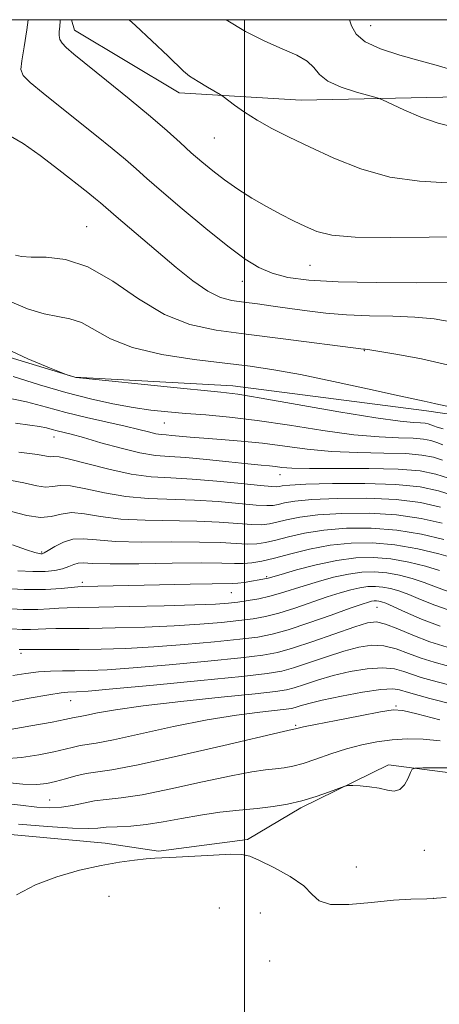
# Model space of a CAD drawing. Extents: x 2114800 to 2117700, y 347300 to 350200.
# Drawn here: x 2116960 to 2117035, y 349824 to 350000 of the extents above; entities that cross this region are included whole.
import ezdxf

# ---------------------------------------------------------------- set-up
doc = ezdxf.new("R2010")
doc.units = 0
doc.header["$MEASUREMENT"] = 0
for name, color, linetype, lineweight in [('32000', 7, 'Continuous', 0), ('DTM HARD BREAKLINE', 7, 'Continuous', 0), ('DTM SPOT ELEVATION', 2, 'Continuous', 13), ('INDEX CONTOUR', 41, 'Continuous', 13), ('INTERMEDIATE CONTOUR', 44, 'Continuous', 0)]:
    doc.layers.add(name, color=color, linetype=linetype, lineweight=lineweight)

msp = doc.modelspace()

# ---------------------------------------------------------------- linework, layer by layer
at = {"layer": '32000', "flags": 128}
for points in [[(2115000, 347500), (2117500, 347500), (2117500, 350000), (2115000, 350000), (2115000, 347500)], [(2117000, 350000), (2117000, 347500)]]:
    msp.add_lwpolyline(points, dxfattribs=at)
at = {"layer": 'DTM HARD BREAKLINE'}
for points in [[(2116943.864, 350000, 986.406), (2116937.673, 349990.601, 985.745), (2116934.099, 349973.213, 984.32), (2116938.363, 349954.156, 983.655), (2116949.191, 349942.473, 983.56), (2116969.775, 349936.227, 984.035), (2116997.916, 349934.67, 984.605), (2117032.433, 349930.212, 985.555), (2117064.75, 349925.498, 985.555), (2117086.741, 349930.023, 984.985), (2117111.225, 349926.244, 985.365), (2117131.995, 349930.518, 984.7), (2117146.91, 349931.823, 984.605), (2117161.672, 349916.493, 984.035)], [(2117325.155, 349859.419, 1005.125), (2117309.714, 349864.716, 1005.695), (2117288.874, 349873.162, 1005.98), (2117275.859, 349882.142, 1007.31), (2117257.162, 349901.12, 1007.785), (2117240.185, 349918.884, 1007.31), (2117221.253, 349936.148, 1006.93), (2117195.464, 349954.842, 1006.93), (2117187.798, 349969.722, 1006.455), (2117174.983, 349986.775, 1006.55), (2117164.224, 349985.982, 1005.98), (2117138.823, 349978.747, 1005.6), (2117127.647, 349964.742, 1004.08), (2117106.376, 349962.667, 1002.56), (2117096.568, 349966.772, 1002.37), (2117084.732, 349983.83, 1002.18), (2117066.616, 349986.176, 1000.945), (2117040.93, 349986.279, 999.14), (2117010.11, 349985.62, 997.05), (2116988.331, 349986.967, 995.435), (2116969.677, 349998.117, 994.77), (2116969.136, 350000, 994.656)], [(2116867.061, 349842.211, 946.795), (2116885.609, 349850.142, 946.035), (2116907.612, 349852.465, 946.32), (2116923.993, 349854.268, 945.37), (2116947.225, 349855.619, 944.8), (2116975.126, 349853.082, 944.8), (2116984.675, 349851.667, 944.23), (2117000.564, 349853.712, 944.42), (2117010.073, 349859.391, 945.75), (2117025.687, 349867.061, 946.225), (2117043.558, 349864.713, 945.275), (2117066.377, 349852.363, 945.085), (2117083.762, 349849.279, 946.415), (2117102.593, 349850.362, 945.75), (2117121.223, 349843.37, 945.18), (2117148.214, 349828.597, 945.75), (2117165.131, 349821.841, 944.61)]]:
    msp.add_polyline3d(points, dxfattribs=at)
at = {"layer": 'DTM SPOT ELEVATION'}
for p in [(2117022.53, 349998.95, 1000.9), (2116994.6, 349978.91, 995.1), (2116971.87, 349963.08, 988.9), (2117011.7, 349956.15, 993.1), (2116999.6, 349953.29, 991.3), (2117021.39, 349940.92, 987.9), (2116985.71, 349928.02, 981.1), (2116966.03, 349925.53, 977.3), (2117006.33, 349918.8, 977.3), (2116963.81, 349905.02, 970.2), (2117003.96, 349900.6, 966.2), (2116971.07, 349899.6, 966.4), (2116997.63, 349897.75, 965.1), (2117023.61, 349895.13, 959.1), (2116960.17, 349886.92, 959.6), (2116968.99, 349878.52, 955.2), (2117027.04, 349877.56, 950.2), (2117009.15, 349874.11, 950.2), (2116965.24, 349860.76, 948.9), (2117032.07, 349851.78, 945.6), (2117019.97, 349848.82, 945.2), (2116975.82, 349843.61, 942.7), (2117033.73, 349843.26, 944.1), (2116995.52, 349841.52, 942.3), (2117002.84, 349840.62, 942.5), (2117004.52, 349832.04, 942.6)]:
    msp.add_point(p, dxfattribs=at)
at = {"layer": 'INDEX CONTOUR'}
for points in [[(2117018.699, 350000, 1000), (2117019.07, 349998.875, 1000), (2117019.891, 349997.443, 1000), (2117021.531, 349996.05, 1000), (2117024.272, 349994.783, 1000), (2117027.725, 349993.65, 1000), (2117031.329, 349992.642, 1000), (2117034.608, 349991.743, 1000), (2117037.409, 349990.923, 1000)], [(2116958.287, 349979.235, 990), (2116960.516, 349977.928, 990), (2116963.564, 349975.78, 990), (2116966.922, 349973.22, 990), (2116972.052, 349969.165, 990), (2116973.428, 349968.06, 990), (2116974.321, 349967.323, 990), (2116977.139, 349964.875, 990), (2116987.828, 349955.803, 990), (2116990.811, 349953.4, 990), (2116993.484, 349951.536, 990), (2116995.725, 349950.431, 990), (2116997.754, 349949.883, 990), (2116999.881, 349949.582, 990), (2117002.345, 349949.274, 990), (2117005.112, 349948.91, 990), (2117008.079, 349948.498, 990), (2117011.184, 349948.055, 990), (2117014.513, 349947.645, 990), (2117018.193, 349947.34, 990), (2117022.269, 349947.184, 990), (2117026.453, 349947.092, 990), (2117030.376, 349946.949, 990), (2117033.818, 349946.641, 990), (2117037.16, 349946.058, 990)], [(2116956.806, 349932.727, 980), (2116961.13, 349931.802, 980), (2116964.721, 349930.845, 980), (2116968.151, 349929.902, 980), (2116971.827, 349929.01, 980), (2116978.7, 349927.485, 980), (2116981.141, 349926.895, 980), (2116982.899, 349926.441, 980), (2116984.167, 349926.135, 980), (2116985.14, 349925.976, 980), (2116986.034, 349925.901, 980), (2116987.069, 349925.833, 980), (2116990.298, 349925.538, 980), (2116992.744, 349925.335, 980), (2116995.842, 349925.109, 980), (2116999.418, 349924.822, 980), (2117003.238, 349924.424, 980), (2117011.187, 349923.355, 980), (2117015.545, 349922.94, 980), (2117020.238, 349922.748, 980), (2117024.827, 349922.676, 980), (2117028.756, 349922.576, 980), (2117031.628, 349922.324, 980), (2117033.686, 349921.919, 980), (2117035.331, 349921.385, 980)], [(2116958.63, 349906.301, 970), (2116961.135, 349905.432, 970), (2116962.635, 349904.937, 970), (2116963.357, 349904.741, 970), (2116963.667, 349904.703, 970), (2116963.899, 349904.725, 970), (2116964.274, 349904.883, 970), (2116964.986, 349905.297, 970), (2116966.165, 349906.013, 970), (2116967.699, 349906.793, 970), (2116969.412, 349907.325, 970), (2116971.244, 349907.394, 970), (2116973.601, 349907.166, 970), (2116977.001, 349906.904, 970), (2116981.717, 349906.807, 970), (2116987.024, 349906.817, 970), (2116991.95, 349906.808, 970), (2116995.738, 349906.694, 970), (2116998.495, 349906.54, 970), (2117000.541, 349906.445, 970), (2117002.197, 349906.496, 970), (2117003.773, 349906.722, 970), (2117005.578, 349907.139, 970), (2117007.874, 349907.734, 970), (2117010.732, 349908.384, 970), (2117014.177, 349908.94, 970), (2117018.19, 349909.266, 970), (2117022.586, 349909.284, 970), (2117027.139, 349908.929, 970), (2117031.589, 349908.19, 970), (2117035.544, 349907.273, 970)], [(2116959.83, 349887.638, 960), (2116960.497, 349887.632, 960), (2116961.062, 349887.637, 960), (2116962.239, 349887.637, 960), (2116967.105, 349887.61, 960), (2116970.535, 349887.621, 960), (2116974.442, 349887.68, 960), (2116978.85, 349887.825, 960), (2116983.826, 349888.098, 960), (2116989.302, 349888.517, 960), (2116994.67, 349889.007, 960), (2116999.19, 349889.469, 960), (2117002.399, 349889.858, 960), (2117004.948, 349890.34, 960), (2117007.763, 349891.137, 960), (2117011.468, 349892.371, 960), (2117015.469, 349893.776, 960), (2117018.867, 349894.988, 960), (2117020.994, 349895.732, 960), (2117022.103, 349896.088, 960), (2117022.675, 349896.225, 960), (2117023.118, 349896.283, 960), (2117023.53, 349896.294, 960), (2117023.936, 349896.26, 960), (2117024.404, 349896.16, 960), (2117025.177, 349895.88, 960), (2117026.541, 349895.284, 960), (2117028.704, 349894.293, 960), (2117031.552, 349893.062, 960), (2117034.891, 349891.801, 960)], [(2116957.032, 349863.928, 950), (2116960.499, 349863.612, 950), (2116962.953, 349863.546, 950), (2116964.731, 349863.715, 950), (2116966.311, 349864.072, 950), (2116968.061, 349864.558, 950), (2116969.93, 349865.066, 950), (2116971.759, 349865.476, 950), (2116976.318, 349866.157, 950), (2116981.015, 349867.054, 950), (2116988.226, 349868.641, 950), (2116996.315, 349870.511, 950), (2117006.953, 349873.002, 950), (2117008.476, 349873.342, 950), (2117009.1, 349873.447, 950), (2117009.577, 349873.582, 950), (2117010.521, 349873.801, 950), (2117012.682, 349874.25, 950), (2117016.345, 349874.974, 950), (2117020.606, 349875.796, 950), (2117024.263, 349876.487, 950), (2117026.527, 349876.84, 950), (2117028.255, 349876.76, 950), (2117030.717, 349876.174, 950), (2117034.864, 349875.082, 950)]]:
    msp.add_polyline3d(points, dxfattribs=at)
at = {"layer": 'INTERMEDIATE CONTOUR'}
for points in [[(2116961.454, 350000, 992), (2116961.216, 349998.211, 992), (2116960.723, 349995.186, 992), (2116960.292, 349992.667, 992), (2116960.124, 349991.1, 992), (2116960.51, 349990.034, 992), (2116961.766, 349988.793, 992), (2116964.078, 349986.87, 992), (2116967.116, 349984.429, 992), (2116973.581, 349979.281, 992), (2116976.412, 349976.996, 992), (2116978.777, 349975.037, 992), (2116980.67, 349973.399, 992), (2116982.603, 349971.684, 992), (2116985.216, 349969.4, 992), (2116988.909, 349966.252, 992), (2116993.12, 349962.742, 992), (2116997.043, 349959.573, 992), (2117000.093, 349957.283, 992), (2117002.558, 349955.768, 992), (2117004.942, 349954.758, 992), (2117007.751, 349954.027, 992), (2117011.494, 349953.518, 992), (2117016.681, 349953.215, 992), (2117023.474, 349953.093, 992), (2117030.638, 349953.077, 992), (2117036.591, 349953.083, 992)], [(2116967.157, 350000, 994), (2116967.152, 349999.767, 994), (2116967.06, 349998.756, 994), (2116966.969, 349997.911, 994), (2116966.952, 349997.172, 994), (2116967.089, 349996.486, 994), (2116967.46, 349995.799, 994), (2116968.191, 349995.011, 994), (2116969.57, 349993.838, 994), (2116975.408, 349989.16, 994), (2116979.432, 349985.902, 994), (2116983.233, 349982.752, 994), (2116986.225, 349980.16, 994), (2116988.544, 349978.063, 994), (2116990.505, 349976.27, 994), (2116992.391, 349974.612, 994), (2116994.341, 349973.011, 994), (2116996.46, 349971.411, 994), (2116998.818, 349969.778, 994), (2117001.337, 349968.167, 994), (2117003.901, 349966.654, 994), (2117006.402, 349965.302, 994), (2117008.76, 349964.114, 994), (2117010.902, 349963.082, 994), (2117012.919, 349962.207, 994), (2117015.567, 349961.55, 994), (2117019.767, 349961.182, 994), (2117025.999, 349961.128, 994), (2117032.963, 349961.219, 994), (2117038.917, 349961.237, 994)], [(2116979.463, 350000, 996), (2116980.552, 349998.938, 996), (2116986.366, 349993.494, 996), (2116989.135, 349990.787, 996), (2116990.204, 349989.94, 996), (2116991.726, 349988.953, 996), (2116993.422, 349987.943, 996), (2116995.655, 349986.657, 996), (2116996.196, 349986.298, 996), (2116998.191, 349984.779, 996), (2117000.005, 349983.489, 996), (2117002.253, 349982.052, 996), (2117004.869, 349980.595, 996), (2117007.944, 349979.049, 996), (2117011.604, 349977.295, 996), (2117015.925, 349975.299, 996), (2117020.77, 349973.373, 996), (2117025.949, 349971.916, 996), (2117031.225, 349971.184, 996), (2117036.186, 349970.864, 996)], [(2116996.729, 350000, 998), (2116996.757, 349999.979, 998), (2117000.199, 349997.904, 998), (2117003.648, 349996.144, 998), (2117006.748, 349994.775, 998), (2117009.311, 349993.657, 998), (2117011.191, 349992.598, 998), (2117012.376, 349991.449, 998), (2117013.386, 349990.243, 998), (2117014.875, 349989.059, 998), (2117017.259, 349987.976, 998), (2117019.993, 349987.069, 998), (2117023.648, 349986.034, 998), (2117024.609, 349985.675, 998), (2117028.409, 349983.915, 998), (2117031.456, 349982.61, 998), (2117034.528, 349981.518, 998), (2117037.162, 349980.904, 998)], [(2116959.151, 349957.963, 988), (2116960.217, 349957.726, 988), (2116961.972, 349957.622, 988), (2116964.622, 349957.601, 988), (2116968.056, 349957.209, 988), (2116972.082, 349955.889, 988), (2116976.505, 349953.331, 988), (2116981.127, 349950.198, 988), (2116985.744, 349947.397, 988), (2116990.257, 349945.605, 988), (2116994.977, 349944.587, 988), (2117000.314, 349943.879, 988), (2117006.421, 349943.117, 988), (2117021.238, 349941.226, 988), (2117021.519, 349941.204, 988), (2117022.326, 349941.098, 988), (2117024.162, 349940.816, 988), (2117027.358, 349940.28, 988), (2117031.557, 349939.475, 988), (2117036.228, 349938.401, 988)], [(2116958.091, 349949.754, 986), (2116961.282, 349948.421, 986), (2116964.259, 349947.497, 986), (2116966.733, 349947.017, 986), (2116968.862, 349946.65, 986), (2116970.918, 349945.971, 986), (2116976.098, 349943.073, 986), (2116980.043, 349941.499, 986), (2116985.235, 349940.279, 986), (2116991.005, 349939.39, 986), (2117001.007, 349938.167, 986), (2117005.228, 349937.544, 986), (2117010.003, 349936.676, 986), (2117015.864, 349935.464, 986), (2117021.951, 349934.138, 986), (2117027.057, 349933.011, 986), (2117032.071, 349931.94, 986), (2117033.095, 349931.707, 986), (2117034.131, 349931.442, 986), (2117036.109, 349931.025, 986)], [(2116956.429, 349941.789, 984), (2116961.356, 349939.519, 984), (2116965.231, 349937.912, 984), (2116968.508, 349936.601, 984), (2116969.541, 349936.25, 984), (2116969.92, 349936.165, 984), (2116971.153, 349936.019, 984), (2116986.215, 349934.496, 984), (2116995.767, 349933.556, 984), (2116998.825, 349933.173, 984), (2117002.963, 349932.501, 984), (2117016.833, 349930.061, 984), (2117023.432, 349928.959, 984), (2117027.753, 349928.354, 984), (2117030.146, 349928.132, 984), (2117031.404, 349928.074, 984), (2117032.208, 349928.004, 984), (2117032.784, 349927.891, 984), (2117033.244, 349927.741, 984), (2117033.717, 349927.557, 984), (2117034.388, 349927.314, 984), (2117035.46, 349926.983, 984)], [(2116958.763, 349936.308, 982), (2116963.445, 349934.859, 982), (2116968.131, 349933.461, 982), (2116972.526, 349932.324, 982), (2116976.539, 349931.455, 982), (2116980.13, 349930.811, 982), (2116983.317, 349930.349, 982), (2116986.345, 349930.012, 982), (2116989.519, 349929.743, 982), (2116993.119, 349929.475, 982), (2116997.322, 349929.102, 982), (2117002.284, 349928.511, 982), (2117008.017, 349927.649, 982), (2117013.979, 349926.71, 982), (2117019.489, 349925.95, 982), (2117023.996, 349925.551, 982), (2117027.487, 349925.404, 982), (2117030.08, 349925.325, 982), (2117031.918, 349925.164, 982), (2117033.235, 349924.905, 982), (2117034.288, 349924.563, 982), (2117035.352, 349924.146, 982)], [(2116959.149, 349927.987, 978), (2116961.694, 349927.679, 978), (2116963.443, 349927.418, 978), (2116964.702, 349927.163, 978), (2116965.683, 349926.909, 978), (2116966.58, 349926.663, 978), (2116969.063, 349926.044, 978), (2116971.277, 349925.437, 978), (2116974.412, 349924.53, 978), (2116977.986, 349923.529, 978), (2116981.361, 349922.708, 978), (2116984.104, 349922.26, 978), (2116986.624, 349922.049, 978), (2116989.539, 349921.858, 978), (2116993.236, 349921.524, 978), (2116997.182, 349921.113, 978), (2117000.612, 349920.745, 978), (2117002.96, 349920.51, 978), (2117004.457, 349920.371, 978), (2117005.528, 349920.258, 978), (2117006.645, 349920.124, 978), (2117008.443, 349919.998, 978), (2117011.602, 349919.931, 978), (2117016.481, 349919.944, 978), (2117022.168, 349919.949, 978), (2117027.432, 349919.826, 978), (2117031.338, 349919.485, 978), (2117034.137, 349918.933, 978), (2117036.375, 349918.207, 978)], [(2116959.778, 349922.858, 976), (2116963.089, 349922.394, 976), (2116964.715, 349922.118, 976), (2116965.434, 349922.015, 976), (2116965.983, 349922.036, 976), (2116966.93, 349921.981, 976), (2116968.796, 349921.614, 976), (2116975.792, 349919.777, 976), (2116979.777, 349918.908, 976), (2116983.381, 349918.44, 976), (2116986.865, 349918.229, 976), (2116990.679, 349918.034, 976), (2116995.06, 349917.678, 976), (2116999.396, 349917.244, 976), (2117002.862, 349916.878, 976), (2117004.872, 349916.691, 976), (2117005.784, 349916.659, 976), (2117006.196, 349916.723, 976), (2117006.723, 349916.832, 976), (2117008.062, 349916.964, 976), (2117010.926, 349917.108, 976), (2117015.704, 349917.236, 976), (2117021.478, 349917.265, 976), (2117026.999, 349917.095, 976), (2117031.313, 349916.65, 976), (2117034.621, 349915.948, 976), (2117037.419, 349915.029, 976)], [(2116957.219, 349917.995, 974), (2116960.657, 349917.347, 974), (2116962.952, 349916.84, 974), (2116964.516, 349916.608, 974), (2116965.761, 349916.708, 974), (2116967.106, 349916.891, 974), (2116968.977, 349916.835, 974), (2116971.679, 349916.323, 974), (2116975.06, 349915.573, 974), (2116978.852, 349914.907, 974), (2116982.826, 349914.562, 974), (2116991.102, 349914.292, 974), (2116995.286, 349914.017, 974), (2117002.089, 349913.4, 974), (2117003.98, 349913.293, 974), (2117005.114, 349913.347, 974), (2117005.99, 349913.529, 974), (2117007.107, 349913.799, 974), (2117008.952, 349914.104, 974), (2117012.01, 349914.385, 974), (2117016.533, 349914.58, 974), (2117021.847, 349914.604, 974), (2117027.046, 349914.373, 974), (2117031.405, 349913.83, 974), (2117034.935, 349913.053, 974)], [(2116958.224, 349912.299, 972), (2116961.19, 349911.563, 972), (2116963.599, 349911.201, 972), (2116965.538, 349911.379, 972), (2116967.283, 349911.801, 972), (2116969.157, 349912.056, 972), (2116971.451, 349911.851, 972), (2116974.329, 349911.368, 972), (2116977.926, 349910.905, 972), (2116982.271, 349910.685, 972), (2116991.526, 349910.55, 972), (2116995.512, 349910.356, 972), (2117001.315, 349909.923, 972), (2117003.089, 349909.894, 972), (2117004.444, 349910.035, 972), (2117005.784, 349910.334, 972), (2117007.491, 349910.766, 972), (2117009.842, 349911.244, 972), (2117013.093, 349911.662, 972), (2117017.361, 349911.923, 972), (2117022.217, 349911.944, 972), (2117027.092, 349911.651, 972), (2117031.497, 349911.01, 972), (2117035.239, 349910.163, 972)], [(2116959.554, 349901.688, 968), (2116962.238, 349901.536, 968), (2116964.449, 349901.556, 968), (2116966.2, 349901.731, 968), (2116967.573, 349902.033, 968), (2116968.655, 349902.421, 968), (2116969.542, 349902.793, 968), (2116970.333, 349903.033, 968), (2116971.235, 349903.066, 968), (2116972.897, 349902.979, 968), (2116976.076, 349902.903, 968), (2116981.162, 349902.93, 968), (2116987.076, 349903.012, 968), (2116992.373, 349903.065, 968), (2116995.964, 349903.033, 968), (2116998.194, 349902.972, 968), (2116999.768, 349902.967, 968), (2117001.306, 349903.097, 968), (2117003.103, 349903.41, 968), (2117005.373, 349903.944, 968), (2117008.258, 349904.701, 968), (2117011.623, 349905.524, 968), (2117015.26, 349906.217, 968), (2117019.005, 349906.613, 968), (2117022.853, 349906.652, 968), (2117026.838, 349906.302, 968), (2117030.907, 349905.579, 968), (2117034.646, 349904.692, 968), (2117037.55, 349903.894, 968)], [(2116955.953, 349898.599, 966), (2116960.696, 349898.326, 966), (2116964.513, 349898.319, 966), (2116967.31, 349898.487, 966), (2116970.295, 349898.803, 966), (2116971.14, 349898.853, 966), (2116990.302, 349899.285, 966), (2116994.225, 349899.357, 966), (2116997.892, 349899.395, 966), (2116998.809, 349899.458, 966), (2116999.923, 349899.605, 966), (2117003.904, 349900.267, 966), (2117004.226, 349900.349, 966), (2117006.523, 349901.026, 966), (2117009.268, 349901.816, 966), (2117012.769, 349902.734, 966), (2117016.443, 349903.524, 966), (2117019.835, 349903.973, 966), (2117022.997, 349904.055, 966), (2117026.113, 349903.791, 966), (2117029.282, 349903.224, 966), (2117032.278, 349902.489, 966), (2117034.797, 349901.742, 966)], [(2116957.245, 349894.945, 964), (2116960.532, 349894.762, 964), (2116963.175, 349894.757, 964), (2116965.227, 349894.87, 964), (2116966.866, 349895.002, 964), (2116968.377, 349895.078, 964), (2116970.486, 349895.121, 964), (2116974.028, 349895.178, 964), (2116979.452, 349895.287, 964), (2116985.655, 349895.433, 964), (2116991.149, 349895.59, 964), (2116994.828, 349895.74, 964), (2116997.121, 349895.901, 964), (2116998.841, 349896.098, 964), (2117000.646, 349896.356, 964), (2117002.582, 349896.693, 964), (2117004.537, 349897.123, 964), (2117006.447, 349897.66, 964), (2117010.638, 349899.013, 964), (2117013.177, 349899.788, 964), (2117015.88, 349900.519, 964), (2117018.521, 349901.091, 964), (2117020.929, 349901.409, 964), (2117023.175, 349901.468, 964), (2117025.387, 349901.281, 964), (2117027.656, 349900.869, 964), (2117029.911, 349900.286, 964), (2117032.045, 349899.589, 964), (2117034.052, 349898.823, 964), (2117036.339, 349897.965, 964)], [(2116958.538, 349891.292, 962), (2116960.367, 349891.197, 962), (2116961.836, 349891.194, 962), (2116964.553, 349891.32, 962), (2116966.329, 349891.35, 962), (2116968.795, 349891.365, 962), (2116972.282, 349891.4, 962), (2116976.947, 349891.484, 962), (2116982.253, 349891.629, 962), (2116987.488, 349891.844, 962), (2116992.065, 349892.129, 962), (2116995.895, 349892.454, 962), (2116999.015, 349892.784, 962), (2117001.523, 349893.107, 962), (2117003.765, 349893.516, 962), (2117006.15, 349894.13, 962), (2117008.957, 349895.016, 962), (2117014.752, 349897.001, 962), (2117017.086, 349897.76, 962), (2117018.992, 349898.303, 962), (2117020.598, 349898.658, 962), (2117022.023, 349898.846, 962), (2117023.353, 349898.881, 962), (2117024.662, 349898.77, 962), (2117026.03, 349898.514, 962), (2117027.544, 349898.083, 962), (2117029.293, 349897.437, 962), (2117031.378, 349896.558, 962), (2117033.945, 349895.513, 962), (2117037.152, 349894.391, 962)], [(2116958.675, 349882.971, 958), (2116961.026, 349883.354, 958), (2116963.249, 349883.632, 958), (2116965.392, 349883.773, 958), (2116967.532, 349883.819, 958), (2116969.751, 349883.831, 958), (2116972.222, 349883.873, 958), (2116975.483, 349884.02, 958), (2116980.165, 349884.352, 958), (2116986.539, 349884.905, 958), (2116993.444, 349885.56, 958), (2116999.365, 349886.154, 958), (2117003.246, 349886.597, 958), (2117005.892, 349887.077, 958), (2117008.57, 349887.852, 958), (2117012.185, 349889.074, 958), (2117019.658, 349891.685, 958), (2117021.96, 349892.394, 958), (2117023.547, 349892.552, 958), (2117025.149, 349892.174, 958), (2117027.334, 349891.311, 958), (2117030.037, 349890.176, 958), (2117033.029, 349889.02, 958), (2117036.116, 349888.037, 958)], [(2116953.89, 349877.477, 956), (2116961.603, 349878.92, 956), (2116965.089, 349879.547, 956), (2116967.292, 349879.892, 956), (2116968.49, 349880.018, 956), (2116970.073, 349880.065, 956), (2116972.125, 349880.216, 956), (2116976.504, 349880.606, 956), (2116983.775, 349881.293, 956), (2116992.219, 349882.112, 956), (2116999.539, 349882.839, 956), (2117004.068, 349883.328, 956), (2117006.641, 349883.744, 956), (2117008.719, 349884.329, 956), (2117011.435, 349885.243, 956), (2117014.608, 349886.323, 956), (2117017.728, 349887.326, 956), (2117020.402, 349888.039, 956), (2117022.715, 349888.375, 956), (2117024.869, 349888.279, 956), (2117027.032, 349887.742, 956), (2117029.24, 349886.936, 956), (2117031.493, 349886.082, 956), (2117033.82, 349885.342, 956), (2117036.352, 349884.657, 956)], [(2116957.567, 349873.209, 954), (2116961.929, 349873.985, 954), (2116965.679, 349874.691, 954), (2116967.978, 349875.152, 954), (2116969.629, 349875.51, 954), (2116970.709, 349875.673, 954), (2116971.858, 349875.896, 954), (2116973.809, 349876.307, 954), (2116977.001, 349876.886, 954), (2116981.905, 349877.595, 954), (2116988.634, 349878.379, 954), (2116995.861, 349879.132, 954), (2117001.899, 349879.736, 954), (2117005.538, 349880.122, 954), (2117007.471, 349880.419, 954), (2117008.868, 349880.805, 954), (2117010.685, 349881.411, 954), (2117013.031, 349882.17, 954), (2117015.798, 349882.967, 954), (2117018.845, 349883.684, 954), (2117021.884, 349884.198, 954), (2117024.59, 349884.385, 954), (2117026.73, 349884.172, 954), (2117028.443, 349883.696, 954), (2117029.958, 349883.143, 954), (2117031.523, 349882.647, 954), (2117033.474, 349882.118, 954), (2117039.822, 349880.444, 954)], [(2116957.107, 349868.1, 952), (2116960.26, 349868.377, 952), (2116963.33, 349868.85, 952), (2116965.995, 349869.382, 952), (2116968.02, 349869.855, 952), (2116969.519, 349870.231, 952), (2116970.694, 349870.493, 952), (2116973.573, 349870.929, 952), (2116976.639, 349871.523, 952), (2116987.366, 349873.874, 952), (2116993.349, 349875.074, 952), (2116998.574, 349875.928, 952), (2117002.748, 349876.463, 952), (2117007.439, 349876.958, 952), (2117008.355, 349877.098, 952), (2117009.016, 349877.281, 952), (2117009.935, 349877.58, 952), (2117011.453, 349878.018, 952), (2117013.868, 349878.608, 952), (2117017.288, 349879.329, 952), (2117021.052, 349880.02, 952), (2117024.31, 349880.49, 952), (2117026.428, 349880.602, 952), (2117027.647, 349880.455, 952), (2117029.227, 349879.952, 952), (2117033.078, 349878.911, 952), (2117037.035, 349877.853, 952)], [(2116956.388, 349860.283, 948), (2116960.062, 349859.839, 948), (2116962.963, 349859.522, 948), (2116965.309, 349859.386, 948), (2116967.361, 349859.473, 948), (2116969.339, 349859.793, 948), (2116971.304, 349860.221, 948), (2116973.274, 349860.601, 948), (2116975.356, 349860.844, 948), (2116978.001, 349861.133, 948), (2116981.751, 349861.722, 948), (2116986.871, 349862.761, 948), (2116992.528, 349864.003, 948), (2116997.615, 349865.1, 948), (2117001.29, 349865.789, 948), (2117003.772, 349866.149, 948), (2117005.544, 349866.343, 948), (2117007.054, 349866.525, 948), (2117008.598, 349866.813, 948), (2117010.435, 349867.315, 948), (2117012.746, 349868.09, 948), (2117015.4, 349869.011, 948), (2117018.185, 349869.903, 948), (2117020.931, 349870.623, 948), (2117023.631, 349871.152, 948), (2117026.314, 349871.504, 948), (2117029.024, 349871.682, 948), (2117031.844, 349871.637, 948), (2117034.869, 349871.312, 948)], [(2116959.693, 349856.486, 946), (2116964.878, 349856.043, 946), (2116969.308, 349855.743, 946), (2116972.129, 349855.677, 946), (2116973.855, 349855.768, 946), (2116975.341, 349855.9, 946), (2116977.28, 349855.991, 946), (2116979.705, 349856.117, 946), (2116982.488, 349856.389, 946), (2116985.516, 349856.881, 946), (2116988.741, 349857.495, 946), (2116992.13, 349858.095, 946), (2116995.626, 349858.576, 946), (2116999.067, 349858.955, 946), (2117002.266, 349859.282, 946), (2117005.097, 349859.61, 946), (2117007.684, 349860.02, 946), (2117010.214, 349860.598, 946), (2117012.784, 349861.381, 946), (2117015.133, 349862.213, 946), (2117017.92, 349863.267, 946), (2117018.543, 349863.39, 946), (2117019.314, 349863.366, 946), (2117020.625, 349863.279, 946), (2117022.295, 349863.123, 946), (2117024.001, 349862.869, 946), (2117025.479, 349862.542, 946), (2117026.705, 349862.37, 946), (2117027.715, 349862.634, 946), (2117028.538, 349863.496, 946), (2117029.169, 349864.652, 946), (2117029.597, 349865.681, 946), (2117029.893, 349866.261, 946), (2117030.461, 349866.479, 946), (2117031.787, 349866.521, 946), (2117034.157, 349866.537, 946), (2117037.049, 349866.528, 946)], [(2116959.351, 349843.867, 944), (2116962.709, 349845.612, 944), (2116966.545, 349847.085, 944), (2116970.597, 349848.231, 944), (2116974.442, 349849.084, 944), (2116977.728, 349849.679, 944), (2116980.394, 349850.066, 944), (2116982.456, 349850.292, 944), (2116984.023, 349850.413, 944), (2116987.796, 349850.597, 944), (2116994.502, 349850.959, 944), (2116997.548, 349851.082, 944), (2116999.527, 349851.051, 944), (2117000.972, 349850.732, 944), (2117002.695, 349849.977, 944), (2117005.244, 349848.709, 944), (2117008.118, 349847.112, 944), (2117010.555, 349845.438, 944), (2117012.075, 349843.926, 944), (2117013.344, 349842.767, 944), (2117015.31, 349842.138, 944), (2117018.615, 349842.132, 944), (2117022.665, 349842.495, 944), (2117026.558, 349842.888, 944), (2117029.675, 349843.066, 944), (2117032.535, 349843.152, 944), (2117035.94, 349843.367, 944)]]:
    msp.add_polyline3d(points, dxfattribs=at)

doc.saveas('drawing.dxf')
